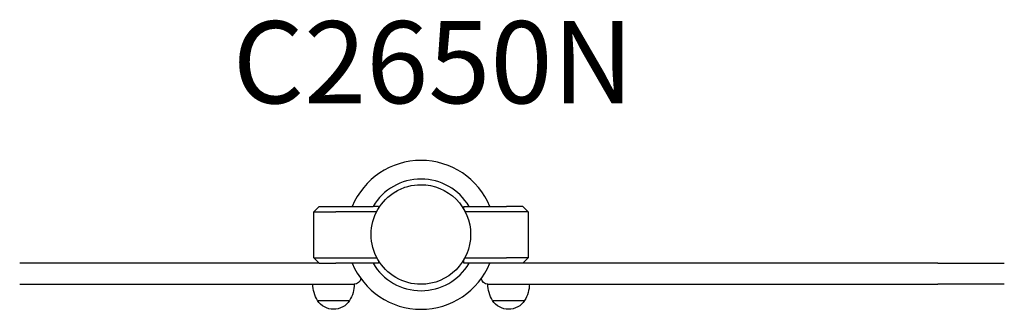
# Model space of a CAD drawing. Units: millimetres. Extents: x 0 to 59400, y 0 to 21000.
# Drawn here: x 13199 to 14099, y 12900 to 13165 of the extents above; entities that cross this region are included whole.
import ezdxf

# ---------------------------------------------------------------- set-up
doc = ezdxf.new("R2010")
doc.units = ezdxf.units.MM
doc.header["$LTSCALE"] = 15
doc.layers.add('P001', color=131, linetype='Continuous')
doc.layers.add('P902', color=185, linetype='Continuous')
doc.styles.add('BIGFONT', font='simplex.shx', dxfattribs={"bigfont": 'bigfont.shx'})

msp = doc.modelspace()

# ---------------------------------------------------------------- linework, layer by layer
at = {"layer": 'P001'}
for p, q in [((13468.08, 12989.15), (13473.08, 12994.15)), ((13468.08, 12989.15), (13488.08, 12989.15)), ((13468.08, 12947.15), (13468.08, 12989.15)), ((13473.08, 12994.15), (13488.08, 12994.15)), ((13488.08, 12994.15), (13522.21, 12994.15)), ((13525.39, 12989.15), (13488.08, 12989.15)), ((13527.08, 12994.15), (13522.21, 12994.15)), ((13527.08, 12994.15), (13527.08, 12992.17)), ((13605.08, 12994.15), (13609.96, 12994.15)), ((13605.08, 12991.67), (13605.08, 12994.15)), ((13644.08, 12989.15), (13606.47, 12989.15)), ((13609.96, 12994.15), (13644.08, 12994.15)), ((13659.08, 12994.15), (13644.08, 12994.15)), ((13664.08, 12989.15), (13644.08, 12989.15)), ((13659.08, 12994.15), (13664.08, 12989.15)), ((13664.08, 12989.15), (13664.08, 12947.15)), ((13473.08, 12942.15), (13199.22, 12942.15)), ((13473.08, 12942.15), (13468.08, 12947.15)), ((13468.08, 12947.15), (13488.08, 12947.15)), ((13473.08, 12942.15), (13488.08, 12942.15)), ((13488.08, 12947.15), (13525.74, 12947.15)), ((13522.21, 12942.15), (13488.08, 12942.15)), ((13527.08, 12942.15), (13522.21, 12942.15)), ((13527.08, 12944.8), (13527.08, 12942.15)), ((13605.08, 12942.15), (13605.08, 12945.31)), ((13609.96, 12942.15), (13605.08, 12942.15)), ((13606.12, 12947.15), (13644.08, 12947.15)), ((13644.08, 12942.15), (13609.96, 12942.15)), ((13664.08, 12947.15), (13644.08, 12947.15)), ((13659.08, 12942.15), (13644.08, 12942.15)), ((13664.08, 12947.15), (13659.08, 12942.15)), ((13932.94, 12942.15), (13659.08, 12942.15)), ((13985.27, 12942.15), (13932.94, 12942.15)), ((14038.41, 12942.15), (13985.27, 12942.15)), ((14038.41, 12942.15), (14099.22, 12942.15)), ((13199.22, 12923.15), (13486.08, 12923.15)), ((13486.08, 12923.15), (13505.08, 12923.15)), ((13627.08, 12923.15), (13646.08, 12923.15)), ((13646.08, 12923.15), (13932.94, 12923.15)), ((13932.94, 12923.15), (13985.27, 12923.15)), ((13985.27, 12923.15), (14038.41, 12923.15)), ((14099.22, 12923.15), (14038.41, 12923.15)), ((13471.38, 12908.15), (13500.78, 12908.15)), ((13631.38, 12908.15), (13660.78, 12908.15))]:
    msp.add_line(p, q, dxfattribs=at)
for points in [[(13520.43, 12968.49, -0.267951), (13543.18, 13007.89)], [(13543.18, 13007.89, -0.065529), (13554.15, 13012.44, -0.065588), (13565.93, 13013.99)], [(13565.93, 13013.99, -0.19887), (13598.1, 13000.66, -0.198923), (13611.43, 12968.49)], [(13543.18, 12929.08, -0.267947), (13520.43, 12968.49)], [(13611.43, 12968.49, -0.414201), (13565.93, 12922.99)], [(13565.93, 12922.99, -0.131663), (13543.18, 12929.08)]]:
    msp.add_lwpolyline(points, format="xyb", dxfattribs=at)
for centre, radius, start, end in [((13566.08, 12968.15), 68, 22.47951, 157.52049), ((13566.08, 12968.15), 51, 30.65077, 149.34923), ((13565.93, 12968.49), 44.5, 120.41777, 120.41856), ((13566.08, 12968.15), 68, 202.47951, 337.52049), ((13566.08, 12968.15), 51, 210.65077, 329.34923)]:
    msp.add_arc(centre, radius, start, end, dxfattribs=at)
at = {"layer": 'P001', "extrusion": (9.54187e-29, 9.34343e-16, -1)}
msp.add_arc((-13505.08, 12929.15), 6, 188.57868, 270, dxfattribs=at)
at = {"layer": 'P001', "extrusion": (1.08503e-28, 1.06178e-15, -1)}
msp.add_arc((-13627.08, 12929.15), 6, 270, 351.42132, dxfattribs=at)
at = {"layer": 'P001', "extrusion": (-3.91712e-18, 8.93976e-16, -1)}
msp.add_arc((-13497.08, 12923.64), 30, 328.91835, 359.06838, dxfattribs=at)
at = {"layer": 'P001', "extrusion": (-4.14642e-19, 8.61979e-16, -1)}
msp.add_arc((-13475.09, 12923.64), 30, 180.93162, 211.08165, dxfattribs=at)
at = {"layer": 'P001', "extrusion": (5.63436e-17, 8.96676e-16, -1)}
msp.add_arc((-13657.08, 12923.64), 30, 328.91835, 359.06838, dxfattribs=at)
at = {"layer": 'P001', "extrusion": (-2.07168e-18, 8.62745e-16, -1)}
msp.add_arc((-13635.09, 12923.64), 30, 180.93162, 211.08165, dxfattribs=at)
at = {"layer": 'P001', "extrusion": (-2.75753e-17, 8.44817e-16, -1)}
msp.add_arc((-13486.08, 12917.65), 17.5, 212.87835, 327.12165, dxfattribs=at)
at = {"layer": 'P001', "extrusion": (-5.80975e-17, 9.00265e-16, -1)}
msp.add_arc((-13646.08, 12917.65), 17.5, 212.87835, 327.12165, dxfattribs=at)

# ---------------------------------------------------------------- texts
at = {"layer": 'P902', "style": 'BIGFONT'}
msp.add_text('C2650N', height=75, dxfattribs=at).set_placement((13393.88, 13088.34))

doc.saveas('drawing.dxf')
